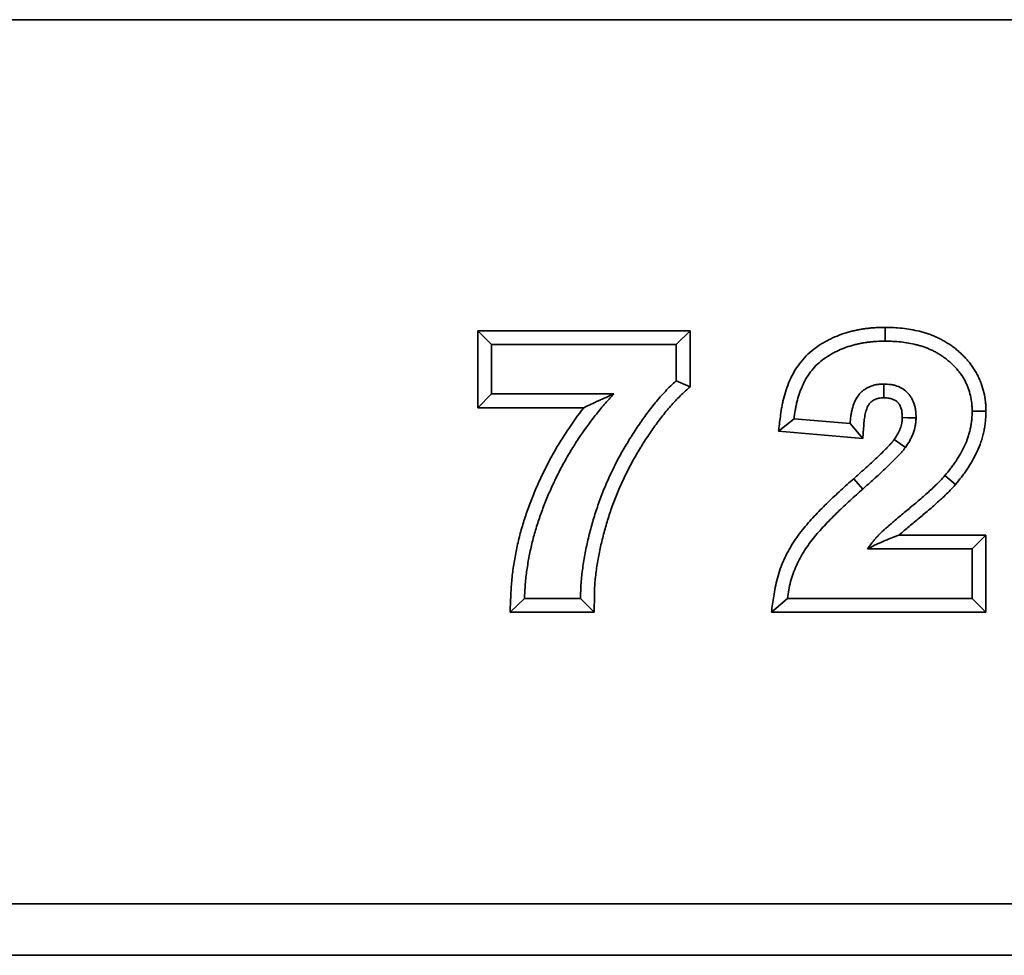
# Model space of a CAD drawing. Units: millimetres. Extents: x -30 to 536, y -3 to 370.
# Drawn here: x 177 to 185, y 248 to 255 of the extents above; entities that cross this region are included whole.
import ezdxf

# ---------------------------------------------------------------- set-up
doc = ezdxf.new("R2010")
doc.units = ezdxf.units.MM

msp = doc.modelspace()

# ---------------------------------------------------------------- linework, layer by layer
at = {"color": 7, "linetype": 'Continuous', "lineweight": 35}
for p, q in [((55.04021, 255.143944), (255.04021, 255.143944)), ((254.94021, 255.143944), (55.14021, 255.143944)), ((180.435594, 252.725483), (182.085851, 252.725483)), ((180.435594, 252.126508), (180.435594, 252.725483)), ((180.542774, 252.618303), (180.435594, 252.725483)), ((181.978672, 252.618303), (182.085851, 252.725483)), ((182.085851, 252.725483), (182.085851, 252.289206)), ((183.602389, 252.643944), (183.602682, 252.751136)), ((180.542774, 252.233688), (180.542774, 252.618303)), ((180.542774, 252.618303), (181.978672, 252.618303)), ((181.978672, 252.618303), (181.978672, 252.336252)), ((181.978672, 252.336252), (182.085851, 252.289206)), ((180.542774, 252.233688), (180.435594, 252.126508)), ((181.493095, 252.233688), (180.542774, 252.233688)), ((181.260416, 252.126508), (180.435594, 252.126508)), ((184.278672, 252.099874), (184.385891, 252.099883)), ((182.894056, 252.040579), (182.772996, 251.943459)), ((183.329954, 252.002919), (182.894056, 252.040579)), ((183.428189, 251.886853), (182.772996, 251.943459)), ((183.329954, 252.002919), (183.428189, 251.886853)), ((183.428912, 251.494105), (183.357779, 251.574277)), ((184.066732, 251.598271), (184.148419, 251.528852)), ((183.710236, 251.135739), (184.385851, 251.135739)), ((184.278672, 251.02856), (184.385851, 251.135739)), ((184.385851, 251.135739), (184.385851, 250.536765)), ((183.466172, 251.02856), (184.278672, 251.02856)), ((184.278672, 251.02856), (184.278672, 250.643944)), ((180.799184, 250.643944), (180.687105, 250.536765)), ((181.235082, 250.643944), (180.799184, 250.643944)), ((181.235082, 250.643944), (181.341178, 250.536765)), ((182.842774, 250.643944), (182.718241, 250.536765)), ((184.278672, 250.643944), (182.842774, 250.643944)), ((184.278672, 250.643944), (184.385851, 250.536765)), ((181.341178, 250.536765), (180.687105, 250.536765)), ((184.385851, 250.536765), (182.718241, 250.536765)), ((55.04021, 248.267808), (255.04021, 248.267808)), ((255.04021, 247.868051), (55.04021, 247.868051))]:
    msp.add_line(p, q, dxfattribs=at)
at = {"color": 7, "linetype": 'Continuous', "lineweight": 35, "flags": 128}
for points in [[(183.592774, 252.310611), (183.592694, 252.246434), (183.592628, 252.203328)], [(183.842774, 252.048191), (183.7786, 252.048962), (183.735496, 252.049471)], [(183.760242, 251.817021), (183.716407, 251.847907), (183.672576, 251.878799)]]:
    msp.add_lwpolyline(points, dxfattribs=at)
at = {"color": 7, "linetype": 'Continuous', "lineweight": 35}
for points, knots in [([(182.772996, 251.943459), (182.777935, 251.980549), (182.782875, 252.017639), (182.787815, 252.054728), (182.790676, 252.076214), (182.793673, 252.098865), (182.799596, 252.134386), (182.80184, 252.146528), (182.806768, 252.170453), (182.809457, 252.182338), (182.818154, 252.217745), (182.82472, 252.241025), (182.840223, 252.288151), (182.849236, 252.311856), (182.869445, 252.357898), (182.880507, 252.380329), (182.906149, 252.425473), (182.920891, 252.447974), (182.952659, 252.489934), (182.96971, 252.509751), (183.006974, 252.547585), (183.027098, 252.565318), (183.06877, 252.597453), (183.090222, 252.611751), (183.12161, 252.630953), (183.132106, 252.637111), (183.153828, 252.649217), (183.164965, 252.655105), (183.199271, 252.672067), (183.222548, 252.682035), (183.269281, 252.699571), (183.292501, 252.70708), (183.327561, 252.717102), (183.339406, 252.720255), (183.363415, 252.726099), (183.375674, 252.728802), (183.400011, 252.733581), (183.412042, 252.735666), (183.435786, 252.739387), (183.447387, 252.741013), (183.470831, 252.74401), (183.482742, 252.745371), (183.506944, 252.747676), (183.519373, 252.748624), (183.556255, 252.750603), (183.579413, 252.750853), (183.601089, 252.751116), (183.60162, 252.751123), (183.602151, 252.751129), (183.602682, 252.751136)], [-0.10788923, -0.10788923, -0.10788923, -0.10788923, 0, 0, 0, 0.0625, 0.0625, 0.09375, 0.09375, 0.125, 0.125, 0.1875, 0.1875, 0.25, 0.25, 0.3125, 0.3125, 0.375, 0.375, 0.4375, 0.4375, 0.5, 0.5, 0.5625, 0.5625, 0.59375, 0.59375, 0.625, 0.625, 0.6875, 0.6875, 0.75, 0.75, 0.78125, 0.78125, 0.8125, 0.8125, 0.84375, 0.84375, 0.875, 0.875, 0.90625, 0.90625, 0.9375, 0.9375, 1, 1, 1, 1.00153123, 1.00153123, 1.00153123, 1.00153123]), ([(183.602682, 252.751136), (183.603213, 252.751126), (183.603744, 252.751117), (183.604275, 252.751108), (183.624555, 252.750751), (183.645749, 252.750389), (183.689919, 252.748481), (183.71278, 252.746848), (183.758112, 252.741926), (183.780909, 252.738597), (183.825443, 252.730534), (183.847005, 252.725963), (183.880367, 252.717739), (183.891621, 252.71475), (183.914339, 252.708127), (183.925826, 252.704468), (183.948276, 252.696689), (183.959329, 252.692554), (183.981091, 252.683866), (183.991755, 252.679346), (184.013272, 252.669653), (184.024063, 252.664493), (184.045624, 252.65343), (184.056456, 252.647475), (184.077407, 252.635145), (184.087593, 252.628752), (184.107429, 252.615627), (184.117034, 252.60894), (184.136206, 252.594919), (184.145716, 252.587607), (184.164501, 252.572316), (184.173807, 252.564289), (184.191657, 252.547998), (184.200264, 252.539698), (184.216903, 252.522891), (184.22493, 252.51442), (184.24101, 252.496564), (184.248972, 252.487254), (184.264553, 252.467759), (184.272092, 252.457632), (184.293282, 252.427227), (184.305765, 252.406957), (184.323413, 252.37404), (184.329072, 252.362613), (184.339503, 252.339396), (184.344255, 252.327697), (184.357236, 252.292454), (184.364221, 252.268756), (184.375323, 252.220961), (184.379541, 252.196646), (184.383397, 252.158986), (184.384186, 252.146698), (184.385244, 252.123761), (184.385534, 252.112948), (184.385811, 252.102804), (184.385838, 252.10183), (184.385864, 252.100856), (184.385891, 252.099883)], [-0.00163648, -0.00163648, -0.00163648, -0.00163648, 0, 0, 0, 0.0625, 0.0625, 0.125, 0.125, 0.1875, 0.1875, 0.25, 0.25, 0.28125, 0.28125, 0.3125, 0.3125, 0.34375, 0.34375, 0.375, 0.375, 0.40625, 0.40625, 0.4375, 0.4375, 0.46875, 0.46875, 0.5, 0.5, 0.53125, 0.53125, 0.5625, 0.5625, 0.59375, 0.59375, 0.625, 0.625, 0.65625, 0.65625, 0.6875, 0.6875, 0.75, 0.75, 0.78125, 0.78125, 0.8125, 0.8125, 0.875, 0.875, 0.9375, 0.9375, 0.96875, 0.96875, 1, 1, 1, 1.00299988, 1.00299988, 1.00299988, 1.00299988]), ([(182.894056, 252.040579), (182.896918, 252.062065), (182.899779, 252.083552), (182.905123, 252.115602), (182.907094, 252.126254), (182.911466, 252.147477), (182.913857, 252.158049), (182.921613, 252.189626), (182.927511, 252.210508), (182.941056, 252.25168), (182.948771, 252.271952), (182.966194, 252.311648), (182.975818, 252.331118), (182.997229, 252.368814), (183.009138, 252.386971), (183.035314, 252.421545), (183.049492, 252.438015), (183.079914, 252.468903), (183.096217, 252.483272), (183.130552, 252.50975), (183.148587, 252.521811), (183.176326, 252.538781), (183.185678, 252.544266), (183.204609, 252.554817), (183.214191, 252.55988), (183.243328, 252.574286), (183.263279, 252.582841), (183.303859, 252.598069), (183.32449, 252.604752), (183.355752, 252.613688), (183.366228, 252.616475), (183.387284, 252.6216), (183.397866, 252.623933), (183.419124, 252.628108), (183.4298, 252.629961), (183.451212, 252.633317), (183.461948, 252.634823), (183.483452, 252.637572), (183.494222, 252.638799), (183.515793, 252.640854), (183.526595, 252.641678), (183.559036, 252.643418), (183.580713, 252.643681), (183.602389, 252.643944)], [0, 0, 0, 0, 0.0625, 0.0625, 0.09375, 0.09375, 0.125, 0.125, 0.1875, 0.1875, 0.25, 0.25, 0.3125, 0.3125, 0.375, 0.375, 0.4375, 0.4375, 0.5, 0.5, 0.5625, 0.5625, 0.59375, 0.59375, 0.625, 0.625, 0.6875, 0.6875, 0.75, 0.75, 0.78125, 0.78125, 0.8125, 0.8125, 0.84375, 0.84375, 0.875, 0.875, 0.90625, 0.90625, 0.9375, 0.9375, 1, 1, 1, 1]), ([(183.602389, 252.643944), (183.62267, 252.643588), (183.64295, 252.643231), (183.683467, 252.64148), (183.703711, 252.640023), (183.744045, 252.635644), (183.764123, 252.632714), (183.804038, 252.625487), (183.823898, 252.621271), (183.853446, 252.613988), (183.863249, 252.61138), (183.882717, 252.605704), (183.89238, 252.602625), (183.911544, 252.595985), (183.921048, 252.592431), (183.939893, 252.584908), (183.949239, 252.580946), (183.967742, 252.572611), (183.976894, 252.56823), (183.99494, 252.558971), (184.003828, 252.554085), (184.021307, 252.543797), (184.029904, 252.538406), (184.046828, 252.527207), (184.055159, 252.521407), (184.071538, 252.509428), (184.079581, 252.503242), (184.09531, 252.490438), (184.10299, 252.483813), (184.117971, 252.470141), (184.125277, 252.4631), (184.139554, 252.448679), (184.146536, 252.441309), (184.160115, 252.426229), (184.166705, 252.418515), (184.179366, 252.402673), (184.185424, 252.394536), (184.202824, 252.369571), (184.213485, 252.352247), (184.227864, 252.325428), (184.232364, 252.316335), (184.240677, 252.29783), (184.244501, 252.288425), (184.255022, 252.259861), (184.260781, 252.240372), (184.269963, 252.200843), (184.273424, 252.180792), (184.276522, 252.150536), (184.277182, 252.140421), (184.278117, 252.120162), (184.278394, 252.110018), (184.278672, 252.099874)], [0, 0, 0, 0, 0.0625, 0.0625, 0.125, 0.125, 0.1875, 0.1875, 0.25, 0.25, 0.28125, 0.28125, 0.3125, 0.3125, 0.34375, 0.34375, 0.375, 0.375, 0.40625, 0.40625, 0.4375, 0.4375, 0.46875, 0.46875, 0.5, 0.5, 0.53125, 0.53125, 0.5625, 0.5625, 0.59375, 0.59375, 0.625, 0.625, 0.65625, 0.65625, 0.6875, 0.6875, 0.75, 0.75, 0.78125, 0.78125, 0.8125, 0.8125, 0.875, 0.875, 0.9375, 0.9375, 0.96875, 0.96875, 1, 1, 1, 1]), ([(181.978672, 252.336252), (181.964148, 252.322896), (181.949624, 252.309539), (181.921307, 252.282069), (181.907533, 252.267935), (181.880489, 252.239195), (181.8672, 252.224607), (181.841154, 252.194969), (181.828417, 252.179901), (181.803411, 252.149377), (181.791123, 252.133938), (181.766934, 252.102764), (181.75505, 252.087015), (181.720074, 252.03927), (181.697592, 252.006832), (181.664626, 251.957678), (181.653758, 251.941211), (181.632314, 251.908088), (181.621749, 251.891426), (181.60107, 251.857825), (181.590946, 251.840892), (181.570986, 251.806854), (181.561121, 251.789764), (181.541734, 251.755395), (181.532236, 251.738103), (181.51387, 251.703185), (181.504978, 251.685572), (181.487523, 251.650181), (181.478926, 251.63242), (181.462062, 251.596747), (181.453817, 251.578825), (181.429898, 251.52469), (181.414919, 251.488169), (181.386439, 251.414573), (181.373053, 251.377443), (181.348169, 251.302553), (181.336674, 251.264798), (181.315058, 251.188899), (181.305058, 251.150725), (181.291225, 251.093178), (181.286762, 251.073958), (181.278202, 251.035439), (181.274135, 251.016133), (181.263012, 250.958004), (181.256869, 250.919008), (181.24885, 250.860369), (181.24639, 250.840791), (181.24208, 250.801568), (181.24026, 250.78192), (181.236158, 250.722872), (181.235482, 250.683393), (181.235082, 250.643944)], [0, 0, 0, 0, 0.03125, 0.03125, 0.0625, 0.0625, 0.09375, 0.09375, 0.125, 0.125, 0.15625, 0.15625, 0.1875, 0.1875, 0.25, 0.25, 0.28125, 0.28125, 0.3125, 0.3125, 0.34375, 0.34375, 0.375, 0.375, 0.40625, 0.40625, 0.4375, 0.4375, 0.46875, 0.46875, 0.5, 0.5, 0.5625, 0.5625, 0.625, 0.625, 0.6875, 0.6875, 0.75, 0.75, 0.78125, 0.78125, 0.8125, 0.8125, 0.875, 0.875, 0.90625, 0.90625, 0.9375, 0.9375, 1, 1, 1, 1]), ([(182.085851, 252.289206), (182.074308, 252.27859), (182.062765, 252.267975), (182.051222, 252.25736), (182.036697, 252.244003), (182.022884, 252.231283), (181.997306, 252.206469), (181.984734, 252.193578), (181.9594, 252.166655), (181.946856, 252.152886), (181.922517, 252.125189), (181.910649, 252.111151), (181.887, 252.082283), (181.875224, 252.067489), (181.85219, 252.037804), (181.840941, 252.022898), (181.807678, 251.97749), (181.785958, 251.946166), (181.753965, 251.898463), (181.74336, 251.882394), (181.722651, 251.850407), (181.712546, 251.834468), (181.692828, 251.80243), (181.683094, 251.786152), (181.663749, 251.753162), (181.654084, 251.736416), (181.635477, 251.703428), (181.626538, 251.687152), (181.609284, 251.654348), (181.600808, 251.637566), (181.583941, 251.603368), (181.575512, 251.585953), (181.559272, 251.5516), (181.551447, 251.534587), (181.528749, 251.483217), (181.514294, 251.447988), (181.486976, 251.377393), (181.474207, 251.341966), (181.450438, 251.270435), (181.439373, 251.2341), (181.41852, 251.160882), (181.40897, 251.12443), (181.395585, 251.068749), (181.39122, 251.049944), (181.382998, 251.01295), (181.379169, 250.994761), (181.368753, 250.940321), (181.362831, 250.902807), (181.355156, 250.846686), (181.3528, 250.827916), (181.348747, 250.79103), (181.347075, 250.772954), (181.343293, 250.718518), (181.342659, 250.6825), (181.342256, 250.642856), (181.341897, 250.607492), (181.341538, 250.572128), (181.341178, 250.536765)], [-0.02483623, -0.02483623, -0.02483623, -0.02483623, 0, 0, 0, 0.03125, 0.03125, 0.0625, 0.0625, 0.09375, 0.09375, 0.125, 0.125, 0.15625, 0.15625, 0.1875, 0.1875, 0.25, 0.25, 0.28125, 0.28125, 0.3125, 0.3125, 0.34375, 0.34375, 0.375, 0.375, 0.40625, 0.40625, 0.4375, 0.4375, 0.46875, 0.46875, 0.5, 0.5, 0.5625, 0.5625, 0.625, 0.625, 0.6875, 0.6875, 0.75, 0.75, 0.78125, 0.78125, 0.8125, 0.8125, 0.875, 0.875, 0.90625, 0.90625, 0.9375, 0.9375, 1, 1, 1, 1.05575238, 1.05575238, 1.05575238, 1.05575238]), ([(183.592774, 252.310611), (183.583246, 252.31021), (183.573717, 252.30981), (183.554729, 252.308426), (183.545269, 252.307442), (183.526485, 252.304314), (183.517166, 252.302189), (183.498861, 252.296804), (183.489877, 252.293541), (183.472415, 252.285888), (183.463932, 252.281505), (183.44756, 252.27172), (183.439663, 252.266323), (183.424628, 252.254567), (183.417496, 252.248205), (183.404228, 252.234534), (183.398104, 252.227216), (183.381195, 252.204193), (183.371908, 252.187429), (183.356821, 252.152461), (183.351081, 252.134245), (183.344131, 252.106544), (183.342062, 252.097249), (183.338452, 252.078559), (183.336921, 252.069162), (183.333034, 252.040872), (183.331471, 252.021889), (183.329954, 252.002919)], [0, 0, 0, 0, 0.0625, 0.0625, 0.125, 0.125, 0.1875, 0.1875, 0.25, 0.25, 0.3125, 0.3125, 0.375, 0.375, 0.4375, 0.4375, 0.5, 0.5, 0.625, 0.625, 0.75, 0.75, 0.8125, 0.8125, 0.875, 0.875, 1, 1, 1, 1]), ([(183.842774, 252.048191), (183.842228, 252.065364), (183.841681, 252.082536), (183.83886, 252.108081), (183.837562, 252.116565), (183.834161, 252.133393), (183.83207, 252.141736), (183.824616, 252.166416), (183.818104, 252.182435), (183.805641, 252.20497), (183.801022, 252.212227), (183.790914, 252.226122), (183.78543, 252.232762), (183.756114, 252.264179), (183.726509, 252.283456), (183.686031, 252.297828), (183.677768, 252.300231), (183.661042, 252.304164), (183.652581, 252.30569), (183.627089, 252.309087), (183.609932, 252.309849), (183.592774, 252.310611)], [0, 0, 0, 0, 0.125, 0.125, 0.1875, 0.1875, 0.25, 0.25, 0.375, 0.375, 0.4375, 0.4375, 0.5, 0.5, 0.75, 0.75, 0.8125, 0.8125, 0.875, 0.875, 1, 1, 1, 1]), ([(180.799184, 250.643944), (180.800833, 250.680805), (180.802489, 250.717665), (180.808394, 250.791211), (180.812548, 250.827897), (180.822901, 250.900957), (180.829085, 250.93734), (180.843114, 251.009786), (180.85102, 251.045835), (180.868808, 251.117446), (180.878632, 251.153022), (180.89988, 251.223688), (180.91136, 251.25876), (180.936062, 251.328288), (180.949213, 251.36277), (180.976692, 251.431251), (180.991076, 251.46523), (181.021293, 251.532547), (181.037112, 251.565888), (181.070103, 251.631887), (181.087256, 251.664557), (181.122686, 251.729286), (181.141004, 251.761319), (181.179227, 251.824432), (181.199089, 251.855535), (181.260325, 251.947736), (181.30334, 252.007757), (181.37179, 252.094739), (181.395273, 252.123211), (181.443547, 252.179008), (181.468321, 252.206348), (181.493095, 252.233688)], [0, 0, 0, 0, 0.0625, 0.0625, 0.125, 0.125, 0.1875, 0.1875, 0.25, 0.25, 0.3125, 0.3125, 0.375, 0.375, 0.4375, 0.4375, 0.5, 0.5, 0.5625, 0.5625, 0.625, 0.625, 0.6875, 0.6875, 0.75, 0.75, 0.875, 0.875, 0.9375, 0.9375, 1, 1, 1, 1]), ([(181.493095, 252.233688), (181.453177, 252.215991), (181.413283, 252.198291), (181.3355, 252.162591), (181.297559, 252.144606), (181.260416, 252.126508)], [0, 0, 0, 0, 0.5, 0.5, 1, 1, 1, 1]), ([(183.592628, 252.203328), (183.584983, 252.202998), (183.578103, 252.202666), (183.56471, 252.20169), (183.558681, 252.20102), (183.548281, 252.199288), (183.543171, 252.198117), (183.533353, 252.195229), (183.528722, 252.193544), (183.519619, 252.189554), (183.515122, 252.187236), (183.506342, 252.181988), (183.50203, 252.179035), (183.494298, 252.172989), (183.490821, 252.169862), (183.484731, 252.163587), (183.481809, 252.160123), (183.472943, 252.148051), (183.467545, 252.138539), (183.458005, 252.116429), (183.454072, 252.104311), (183.448571, 252.082386), (183.446914, 252.07494), (183.444069, 252.060213), (183.442865, 252.052837), (183.439693, 252.029754), (183.438327, 252.013558), (183.436792, 251.99437), (183.433924, 251.958531), (183.431056, 251.922692), (183.428189, 251.886853)], [0.01036182, 0.01036182, 0.01036182, 0.01036182, 0.0625, 0.0625, 0.125, 0.125, 0.1875, 0.1875, 0.25, 0.25, 0.3125, 0.3125, 0.375, 0.375, 0.4375, 0.4375, 0.5, 0.5, 0.625, 0.625, 0.75, 0.75, 0.8125, 0.8125, 0.875, 0.875, 1, 1, 1, 1.23347166, 1.23347166, 1.23347166, 1.23347166]), ([(183.735496, 252.049471), (183.734991, 252.064592), (183.734418, 252.077392), (183.732635, 252.093534), (183.731851, 252.098572), (183.729759, 252.108926), (183.728481, 252.114016), (183.723988, 252.128892), (183.720153, 252.138085), (183.713931, 252.149335), (183.711766, 252.152728), (183.706828, 252.159516), (183.704115, 252.162804), (183.689564, 252.178398), (183.674965, 252.188022), (183.654089, 252.195434), (183.649609, 252.19675), (183.640137, 252.198977), (183.635302, 252.199865), (183.620153, 252.201884), (183.607707, 252.202631), (183.592628, 252.203328)], [0.011546087, 0.011546087, 0.011546087, 0.011546087, 0.125, 0.125, 0.1875, 0.1875, 0.25, 0.25, 0.375, 0.375, 0.4375, 0.4375, 0.5, 0.5, 0.75, 0.75, 0.8125, 0.8125, 0.875, 0.875, 0.98862247, 0.98862247, 0.98862247, 0.98862247]), ([(180.687105, 250.536765), (180.688774, 250.574087), (180.690443, 250.61141), (180.692112, 250.648732), (180.693754, 250.685455), (180.695466, 250.72392), (180.701745, 250.802113), (180.706149, 250.84096), (180.717061, 250.917969), (180.723532, 250.95602), (180.738218, 251.03186), (180.746547, 251.069845), (180.765243, 251.145112), (180.775505, 251.182263), (180.797727, 251.256171), (180.809801, 251.293056), (180.83563, 251.365755), (180.849244, 251.401441), (180.877719, 251.472407), (180.892681, 251.507753), (180.924128, 251.577808), (180.940598, 251.612521), (180.974877, 251.681097), (180.992606, 251.714862), (181.029302, 251.781904), (181.048444, 251.815384), (181.088431, 251.881411), (181.109076, 251.913732), (181.171222, 252.007304), (181.214383, 252.067685), (181.260416, 252.126508)], [-0.063520168, -0.063520168, -0.063520168, -0.063520168, 0, 0, 0, 0.0625, 0.0625, 0.125, 0.125, 0.1875, 0.1875, 0.25, 0.25, 0.3125, 0.3125, 0.375, 0.375, 0.4375, 0.4375, 0.5, 0.5, 0.5625, 0.5625, 0.625, 0.625, 0.6875, 0.6875, 0.75, 0.75, 0.871206639, 0.871206639, 0.871206639, 0.871206639]), ([(184.278672, 252.099874), (184.278356, 252.088268), (184.27804, 252.076662), (184.276979, 252.053485), (184.27623, 252.041914), (184.273887, 252.018844), (184.272321, 252.007343), (184.268561, 251.984433), (184.266375, 251.973022), (184.261499, 251.950321), (184.25879, 251.939033), (184.252717, 251.91664), (184.249342, 251.905539), (184.23816, 251.872578), (184.229374, 251.851047), (184.209907, 251.808913), (184.199187, 251.788312), (184.176146, 251.74803), (184.16384, 251.728336), (184.144454, 251.699424), (184.137831, 251.689896), (184.124273, 251.671068), (184.117332, 251.661773), (184.096092, 251.634215), (184.081412, 251.616243), (184.066732, 251.598271)], [0, 0, 0, 0, 0.0625, 0.0625, 0.125, 0.125, 0.1875, 0.1875, 0.25, 0.25, 0.3125, 0.3125, 0.375, 0.375, 0.5, 0.5, 0.625, 0.625, 0.75, 0.75, 0.8125, 0.8125, 0.875, 0.875, 1, 1, 1, 1]), ([(184.385891, 252.099883), (184.385865, 252.098909), (184.385838, 252.097935), (184.385812, 252.096961), (184.385496, 252.085355), (184.385169, 252.073086), (184.383986, 252.047256), (184.383108, 252.033513), (184.380272, 252.005589), (184.378403, 251.991913), (184.37401, 251.965147), (184.371523, 251.952187), (184.365929, 251.926141), (184.362781, 251.913002), (184.355612, 251.886565), (184.35154, 251.873171), (184.338256, 251.834014), (184.328075, 251.809133), (184.305799, 251.760918), (184.293623, 251.737545), (184.267781, 251.692366), (184.254189, 251.670629), (184.232809, 251.638743), (184.225505, 251.628234), (184.21055, 251.607466), (184.202841, 251.597146), (184.17975, 251.567185), (184.164419, 251.548439), (184.14974, 251.530468), (184.149299, 251.529929), (184.148859, 251.52939), (184.148419, 251.528852)], [-0.00524391, -0.00524391, -0.00524391, -0.00524391, 0, 0, 0, 0.0625, 0.0625, 0.125, 0.125, 0.1875, 0.1875, 0.25, 0.25, 0.3125, 0.3125, 0.375, 0.375, 0.5, 0.5, 0.625, 0.625, 0.75, 0.75, 0.8125, 0.8125, 0.875, 0.875, 1, 1, 1, 1.00374748, 1.00374748, 1.00374748, 1.00374748]), ([(183.672576, 251.878799), (183.683102, 251.894933), (183.692408, 251.909409), (183.703809, 251.929609), (183.70733, 251.936396), (183.713921, 251.950339), (183.716923, 251.957367), (183.725001, 251.978554), (183.728996, 251.992455), (183.731835, 252.008285), (183.732304, 252.011401), (183.733186, 252.018432), (183.73358, 252.022234), (183.734533, 252.033233), (183.735011, 252.040961), (183.735496, 252.049471)], [0.015215915, 0.015215915, 0.015215915, 0.015215915, 0.25, 0.25, 0.375, 0.375, 0.5, 0.5, 0.75, 0.75, 0.8125, 0.8125, 0.875, 0.875, 0.980784962, 0.980784962, 0.980784962, 0.980784962]), ([(183.760242, 251.817021), (183.771614, 251.834428), (183.782986, 251.851834), (183.798289, 251.87895), (183.803083, 251.888169), (183.811965, 251.906957), (183.816056, 251.916524), (183.827176, 251.945688), (183.8331, 251.965768), (183.83768, 251.991305), (183.838447, 251.996434), (183.839737, 252.006726), (183.840264, 252.011888), (183.84161, 252.027409), (183.842192, 252.0378), (183.842774, 252.048191)], [0, 0, 0, 0, 0.25, 0.25, 0.375, 0.375, 0.5, 0.5, 0.75, 0.75, 0.8125, 0.8125, 0.875, 0.875, 1, 1, 1, 1]), ([(183.357779, 251.574277), (183.386423, 251.599853), (183.415285, 251.625586), (183.471908, 251.676517), (183.499441, 251.701784), (183.54072, 251.740692), (183.554383, 251.753712), (183.581461, 251.779859), (183.594666, 251.792757), (183.61337, 251.811785), (183.619561, 251.818221), (183.63201, 251.831376), (183.638481, 251.838303), (183.650064, 251.850963), (183.655077, 251.856637), (183.663336, 251.866713), (183.667662, 251.872335), (183.672576, 251.878799)], [0.00000168801, 0.00000168801, 0.00000168801, 0.00000168801, 0.00057910773, 0.00057910773, 0.00115821545, 0.00115821545, 0.00144776932, 0.00144776932, 0.00173732318, 0.00173732318, 0.00188210011, 0.00188210011, 0.00202687705, 0.00202687705, 0.00217165398, 0.00217165398, 0.00229743508, 0.00229743508, 0.00229743508, 0.00229743508]), ([(183.428912, 251.494105), (183.45771, 251.519818), (183.486528, 251.545509), (183.543936, 251.597147), (183.572381, 251.623248), (183.614523, 251.662969), (183.628494, 251.676283), (183.656251, 251.703086), (183.670055, 251.716559), (183.690328, 251.737183), (183.69701, 251.744129), (183.71026, 251.758131), (183.716843, 251.765172), (183.729858, 251.779399), (183.736262, 251.78661), (183.748518, 251.801562), (183.75438, 251.809292), (183.760242, 251.817021)], [0, 0, 0, 0, 0.00057910773, 0.00057910773, 0.00115821545, 0.00115821545, 0.00144776932, 0.00144776932, 0.00173732318, 0.00173732318, 0.00188210011, 0.00188210011, 0.00202687705, 0.00202687705, 0.00217165398, 0.00217165398, 0.00231643091, 0.00231643091, 0.00231643091, 0.00231643091]), ([(182.718241, 250.536765), (182.724424, 250.577813), (182.730607, 250.61886), (182.73679, 250.659908), (182.740079, 250.681744), (182.74352, 250.704714), (182.752313, 250.752609), (182.757915, 250.777873), (182.777945, 250.850823), (182.794912, 250.896914), (182.835, 250.986895), (182.858281, 251.030512), (182.897984, 251.093181), (182.911957, 251.113482), (182.940829, 251.152681), (182.955584, 251.171415), (183.000289, 251.225994), (183.032007, 251.261236), (183.078802, 251.310825), (183.094422, 251.327136), (183.126543, 251.359887), (183.143051, 251.376247), (183.175837, 251.407965), (183.192117, 251.423392), (183.224651, 251.45405), (183.241077, 251.469403), (183.290918, 251.515264), (183.324931, 251.545317), (183.357779, 251.574277)], [-0.11749015, -0.11749015, -0.11749015, -0.11749015, 0, 0, 0, 0.0625, 0.0625, 0.125, 0.125, 0.25, 0.25, 0.375, 0.375, 0.4375, 0.4375, 0.5, 0.5, 0.625, 0.625, 0.6875, 0.6875, 0.75, 0.75, 0.8125, 0.8125, 0.875, 0.875, 0.9996803, 0.9996803, 0.9996803, 0.9996803]), ([(184.066732, 251.598271), (184.05526, 251.585293), (184.043718, 251.572397), (184.019771, 251.547471), (184.007461, 251.535352), (183.982617, 251.511339), (183.970094, 251.499435), (183.944696, 251.475987), (183.931844, 251.464418), (183.905995, 251.441428), (183.892975, 251.430045), (183.866642, 251.407626), (183.853359, 251.396554), (183.826877, 251.374312), (183.813659, 251.363164), (183.787113, 251.340997), (183.773769, 251.329998), (183.747137, 251.307933), (183.733876, 251.296845), (183.70744, 251.27458), (183.69424, 251.26343), (183.667964, 251.241004), (183.654927, 251.229689), (183.635396, 251.212691), (183.62888, 251.207031), (183.615877, 251.195681), (183.609395, 251.189986), (183.596521, 251.178506), (183.590123, 251.172727), (183.577379, 251.161114), (183.571029, 251.155286), (183.561787, 251.146257), (183.558759, 251.143194), (183.552764, 251.137007), (183.549795, 251.133884), (183.540912, 251.124491), (183.535037, 251.118182), (183.523482, 251.105367), (183.517801, 251.098861), (183.506735, 251.08555), (183.501363, 251.078732), (183.485756, 251.057761), (183.475963, 251.043162), (183.466172, 251.02856)], [0, 0, 0, 0, 0.00025912957, 0.00025912957, 0.00051825915, 0.00051825915, 0.00077738872, 0.00077738872, 0.00103651829, 0.00103651829, 0.00129564786, 0.00129564786, 0.00155477744, 0.00155477744, 0.00181390701, 0.00181390701, 0.00207303658, 0.00207303658, 0.00233216615, 0.00233216615, 0.00259129573, 0.00259129573, 0.0028504253, 0.0028504253, 0.00297999009, 0.00297999009, 0.00310955487, 0.00310955487, 0.00323911966, 0.00323911966, 0.00336868445, 0.00336868445, 0.00343346684, 0.00343346684, 0.00349824923, 0.00349824923, 0.00362781402, 0.00362781402, 0.00375737881, 0.00375737881, 0.00388694359, 0.00388694359, 0.00414607316, 0.00414607316, 0.00414607316, 0.00414607316]), ([(182.842774, 250.643944), (182.846063, 250.66578), (182.849352, 250.687616), (182.857317, 250.730998), (182.862104, 250.752531), (182.879632, 250.816373), (182.894899, 250.857976), (182.930818, 250.938599), (182.951671, 250.977651), (182.987099, 251.033573), (182.99961, 251.051759), (183.025774, 251.087282), (183.039421, 251.104625), (183.08136, 251.155827), (183.110874, 251.188646), (183.156296, 251.236781), (183.171556, 251.252714), (183.202447, 251.284211), (183.218114, 251.299738), (183.249821, 251.330413), (183.265834, 251.345589), (183.297944, 251.375847), (183.31406, 251.390909), (183.362755, 251.435716), (183.395818, 251.464927), (183.428912, 251.494105)], [0, 0, 0, 0, 0.0625, 0.0625, 0.125, 0.125, 0.25, 0.25, 0.375, 0.375, 0.4375, 0.4375, 0.5, 0.5, 0.625, 0.625, 0.6875, 0.6875, 0.75, 0.75, 0.8125, 0.8125, 0.875, 0.875, 1, 1, 1, 1]), ([(184.148419, 251.528852), (184.147959, 251.52833), (184.147498, 251.527809), (184.147037, 251.527288), (184.135713, 251.514477), (184.122315, 251.499504), (184.095755, 251.471857), (184.082396, 251.458718), (184.056659, 251.433842), (184.043482, 251.421316), (184.016714, 251.396604), (184.003497, 251.384707), (183.976802, 251.360965), (183.963025, 251.348921), (183.935548, 251.325529), (183.922175, 251.314384), (183.895923, 251.292336), (183.882628, 251.281121), (183.855536, 251.258499), (183.842003, 251.247344), (183.815664, 251.225522), (183.802762, 251.214733), (183.776641, 251.192734), (183.763504, 251.181636), (183.737859, 251.159749), (183.72527, 251.148824), (183.711592, 251.136919), (183.710914, 251.136329), (183.710236, 251.135739)], [-0.00001054311, -0.00001054311, -0.00001054311, -0.00001054311, 0, 0, 0, 0.00025912957, 0.00025912957, 0.00051825915, 0.00051825915, 0.00077738872, 0.00077738872, 0.00103651829, 0.00103651829, 0.00129564786, 0.00129564786, 0.00155477744, 0.00155477744, 0.00181390701, 0.00181390701, 0.00207303658, 0.00207303658, 0.00233216615, 0.00233216615, 0.00259129573, 0.00259129573, 0.0028504253, 0.0028504253, 0.00286392118, 0.00286392118, 0.00286392118, 0.00286392118]), ([(183.466172, 251.02856), (183.483684, 251.037902), (183.501151, 251.047251), (183.53802, 251.065684), (183.557752, 251.074724), (183.588461, 251.088133), (183.598748, 251.092594), (183.619961, 251.101407), (183.631123, 251.105719), (183.664615, 251.118655), (183.687411, 251.1272), (183.710236, 251.135739)], [0, 0, 0, 0, 0.25, 0.25, 0.5, 0.5, 0.625, 0.625, 0.75, 0.75, 1, 1, 1, 1])]:
    msp.add_open_spline(points, degree=3, knots=knots, dxfattribs=at)

doc.saveas('drawing.dxf')
